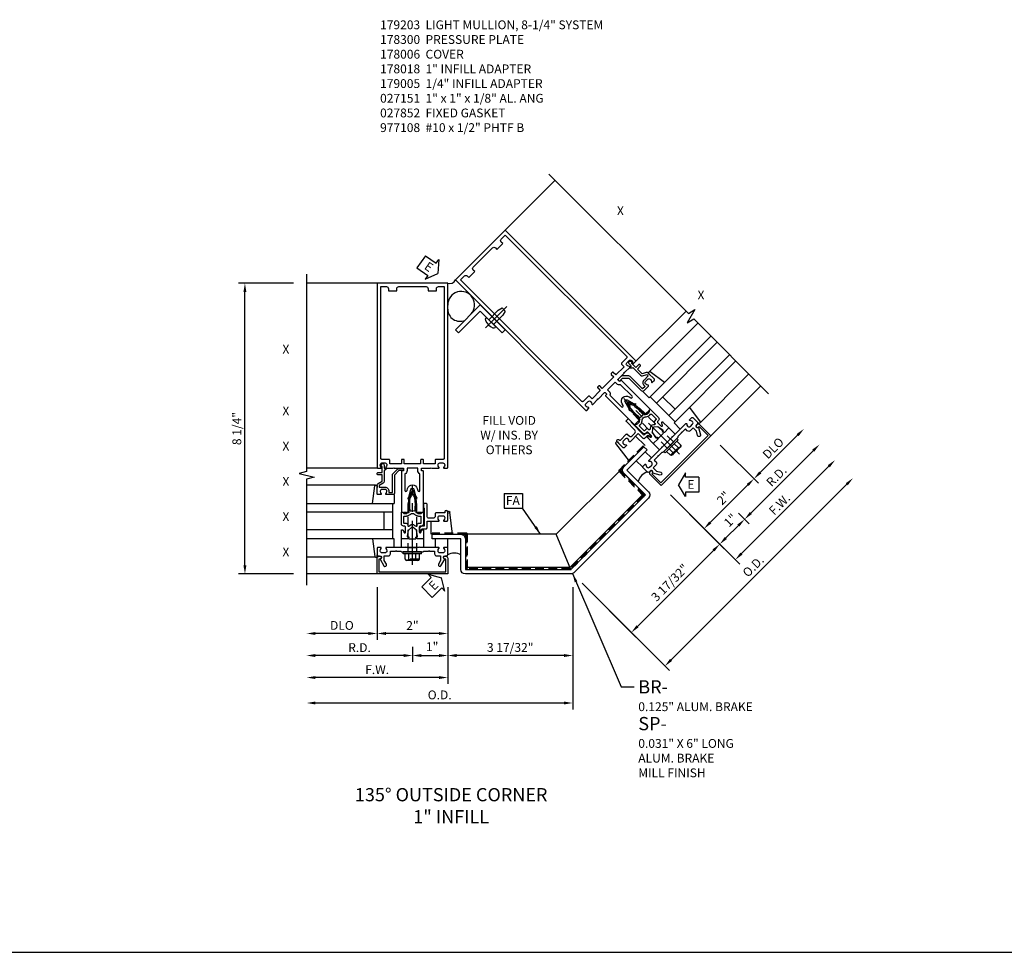
# Model space of a CAD drawing. Units: inches. Extents: x 0 to 210, y 0 to 131.
# Drawn here: x 91 to 119, y 72 to 98 of the extents above; entities that cross this region are included whole.
import ezdxf
from ezdxf.enums import TextEntityAlignment as Align

# ---------------------------------------------------------------- set-up
doc = ezdxf.new("R2010")
doc.units = ezdxf.units.IN
doc.header["$MEASUREMENT"] = 0
doc.linetypes.add('CENTER', pattern=[2, 1.25, -0.25, 0.25, -0.25])
doc.linetypes.add('HIDDEN', pattern=[0.375, 0.25, -0.125])
doc.layers.get('0').update_dxf_attribs({"color": 4})
for name, color, linetype in [('CENTER', 1, 'CENTER'), ('DIME', 2, 'Continuous'), ('HIDDEN', 3, 'HIDDEN'), ('P_ATTR', 3, 'Continuous'), ('PARTSLIST', 3, 'Continuous'), ('TEXT', 3, 'Continuous')]:
    doc.layers.add(name, color=color, linetype=linetype)
doc.styles.get("Standard").update_dxf_attribs({"font": 'arial.ttf'})
doc.dimstyles.new('EXT_ON-OFF', dxfattribs={"dimscale": 2, "dimtxt": 0.125, "dimasz": 0.125, "dimexe": 0.09, "dimexo": 0.1875, "dimgap": 0.05, "dimtad": 3, "dimdec": 5, "dimzin": 3, "dimdsep": 46, "dimlunit": 5, "dimtxsty": 'Standard', "dimcen": 0, "dimse2": 1, "dimadec": 0, "dimazin": 0, "dimtfac": 1, "dimtdec": 4, "dimtofl": 0, "dimtmove": 0, "dimatfit": 0, "dimfxl": 1, "dimfrac": 2, "dimtolj": 1, "dimtzin": 3, "dimarcsym": 0})
doc.dimstyles.new('EXT_ON-ON', dxfattribs={"dimscale": 2, "dimtxt": 0.125, "dimasz": 0.125, "dimexe": 0.09, "dimexo": 0.1875, "dimgap": 0.05, "dimtad": 3, "dimdec": 5, "dimzin": 3, "dimdsep": 46, "dimlunit": 5, "dimtxsty": 'Standard', "dimcen": 0, "dimadec": 0, "dimazin": 0, "dimtfac": 1, "dimtdec": 4, "dimtofl": 0, "dimtmove": 0, "dimatfit": 0, "dimfxl": 1, "dimfrac": 2, "dimtolj": 1, "dimtzin": 3, "dimarcsym": 0})
doc.dimstyles.new('EXT_ON-ONNL', dxfattribs={"dimscale": 2, "dimtxt": 0.125, "dimasz": 0.125, "dimexe": 0.09, "dimexo": 0.1875, "dimgap": 0.05, "dimtad": 3, "dimdec": 5, "dimzin": 3, "dimdsep": 46, "dimlunit": 5, "dimtxsty": 'Standard', "dimcen": 0, "dimadec": 0, "dimazin": 0, "dimtfac": 1, "dimtdec": 4, "dimtofl": 0, "dimtmove": 2, "dimatfit": 3, "dimfxl": 1, "dimfrac": 2, "dimtolj": 1, "dimtzin": 3, "dimarcsym": 0})

# ---------------------------------------------------------------- blocks, each defined once
blk = doc.blocks.new('B027850-M')
blk.add_line((-0.3, 0.15), (-0.3, 0.4))
blk.add_lwpolyline([(0.314, 0.4), (0.242, -0.103, -0.373552), (0.223, -0.12), (0.2, -0.12, -0.414214), (0.18, -0.1), (0.18, -0.056)], format="xyb")
blk = doc.blocks.new('B178018')
blk.add_lwpolyline([(1, 1.105, 0.414214), (0.98, 1.125), (0.863, 1.125), (0.863, 1.3), (0.883, 1.3, 0.641869), (0.894, 1.325), (0.856, 1.37, 0.695143), (0.803, 1.35), (0.803, 1.25), (0.742, 1.25, 0.668179), (0.737, 1.237), (0.782, 1.192, 0.198912), (0.787, 1.19), (0.803, 1.19), (0.803, 0.878, 0.267949), (0.833, 0.826), (0.94, 0.764), (0.94, 0.71), (0.776, 0.71, 0.414214), (0.666, 0.6), (0.666, 0.56), (0.568, 0.56), (0.568, 1.057, 0.198912), (0.55, 1.099), (0.425, 1.224, 0.198912), (0.383, 1.242), (0.273, 1.242, 0.414214), (0.253, 1.222), (0.253, 1.202, 0.414214), (0.273, 1.182), (0.383, 1.182), (0.508, 1.057), (0.508, 0.56, 0.414214), (0.568, 0.5), (0.742, 0.5, 0.669376), (0.753, 0.526, -0.199773), (0.726, 0.589), (0.726, 0.6, -0.414214), (0.776, 0.65), (0.864, 0.65, -0.414214), (0.914, 0.6), (0.914, 0.589, -0.199773), (0.887, 0.526, 0.669376), (0.898, 0.5), (0.98, 0.5, 0.414214), (1, 0.52), (1, 0.764, 0.267949), (0.97, 0.816), (0.863, 0.878), (0.863, 1.065), (0.98, 1.065, 0.414214), (1, 1.085)], format="xyb", close=True)
blk = doc.blocks.new('06263500')
for p, q in [((1005.619, 26.407), (1003.139, 26.407)), ((1003.182, 26.407), (1003.182, 25.407)), ((1003.182, 26.157), (1005.619, 26.157)), ((1003.432, 26.157), (1003.432, 25.657)), ((1003.182, 25.657), (1005.619, 25.657)), ((1003.139, 25.407), (1005.619, 25.407))]:
    blk.add_line(p, q)
blk = doc.blocks.new('B178006')
blk.add_lwpolyline([(-0.95, -0.94), (0.95, -0.94), (0.95, -0.576), (0.92, -0.576, -1), (0.92, -0.496), (0.94, -0.496, -0.414214), (1, -0.556), (1, -1), (-1, -1), (-1, -0.556, -0.414214), (-0.94, -0.496), (-0.92, -0.496, -1), (-0.92, -0.576), (-0.95, -0.576)], format="xyb", close=True)
blk = doc.blocks.new('B178300')
blk.add_lwpolyline([(-0.335, 0.469), (-0.35, 0.454), (-0.35, 0.325), (-0.375, 0.3), (-0.375, 0.015), (-0.36, 0), (-0.375, -0.015), (-0.375, -0.3), (-0.35, -0.325), (-0.35, -0.454), (-0.335, -0.469), (-0.35, -0.484), (-0.35, -0.626), (-0.426, -0.626, 0.414214), (-0.486, -0.686), (-0.486, -0.8), (-0.621, -0.8), (-0.726, -0.739, 1), (-0.766, -0.809), (-0.583, -0.914, -0.84909), (-0.486, -0.93), (-0.486, -0.97, 0.414214), (-0.456, -1), (-0.27, -1, 0.414214), (-0.25, -0.98), (-0.25, -0.898, 0.669376), (-0.276, -0.887, -0.199773), (-0.339, -0.914), (-0.35, -0.914, -0.414214), (-0.4, -0.864), (-0.4, -0.776, -0.414214), (-0.35, -0.726), (-0.339, -0.726, -0.199773), (-0.276, -0.753, 0.669376), (-0.25, -0.742), (-0.25, -0.225), (-0.235, -0.21), (-0.25, -0.195), (-0.25, 0.195), (-0.235, 0.21), (-0.25, 0.225), (-0.25, 0.742, 0.669376), (-0.276, 0.753, -0.199773), (-0.339, 0.726), (-0.35, 0.726, -0.414214), (-0.4, 0.776), (-0.4, 0.864, -0.414214), (-0.35, 0.914), (-0.339, 0.914, -0.199773), (-0.276, 0.887, 0.669376), (-0.25, 0.898), (-0.25, 0.98, 0.414214), (-0.27, 1), (-0.456, 1, 0.414214), (-0.486, 0.97), (-0.486, 0.93, -0.84909), (-0.583, 0.914), (-0.766, 0.809, 1), (-0.726, 0.739), (-0.621, 0.8), (-0.486, 0.8), (-0.486, 0.686, 0.414214), (-0.426, 0.626), (-0.35, 0.626), (-0.35, 0.484)], format="xyb", close=True)
blk = doc.blocks.new('B162310-M')
for p, q in [((-0.313, -0.25), (-0.313, 0)), ((0.313, 0), (0.313, -0.25))]:
    blk.add_line(p, q)
at = {"ltscale": 0.25}
for p, q in [((-0.1, 0), (0.1, 0)), ((-0.1, -0.25), (0.1, -0.25))]:
    blk.add_line(p, q, dxfattribs=at)
blk = doc.blocks.new('b027857-M')
for p, q in [((-0.18, 0.4), (-0.18, 0.15)), ((0.18, 0.15), (0.18, 0.4))]:
    blk.add_line(p, q)
blk = doc.blocks.new('FATTACH')
at = {"layer": 'TEXT', "color": 7}
for p, q in [((-0.259, 0.21), (0.259, 0.21)), ((-0.259, 0.21), (-0.259, -0.21)), ((0.259, 0.21), (0.259, -0.21)), ((-0.259, -0.21), (0.259, -0.21))]:
    blk.add_line(p, q, dxfattribs=at)
at = {"layer": 'TEXT', "color": 3}
blk.add_text('FA', height=0.25, dxfattribs=at).set_placement((-0.211, -0.116))
blk = doc.blocks.new('ESEAL1')
at = {"layer": 'TEXT', "color": 7}
for p, q in [((-0.196, 0.338), (0, 0)), ((-0.196, 0.21), (-0.196, 0.338)), ((-0.575, 0.21), (-0.575, -0.21)), ((-0.575, 0.21), (-0.196, 0.21)), ((-0.196, -0.338), (0, 0)), ((-0.575, -0.21), (-0.196, -0.21)), ((-0.196, -0.21), (-0.196, -0.338))]:
    blk.add_line(p, q, dxfattribs=at)
at = {"layer": 'TEXT', "color": 3}
blk.add_text('E', height=0.25, dxfattribs=at).set_placement((-0.413, -0.116))
blk = doc.blocks.new('ESEAL2')
at = {"layer": 'TEXT', "color": 7}
for p, q in [((0.196, 0.338), (0, 0)), ((0.196, 0.21), (0.196, 0.338)), ((0.196, -0.338), (0, 0)), ((0.575, 0.21), (0.196, 0.21)), ((0.575, 0.21), (0.575, -0.21)), ((0.575, -0.21), (0.196, -0.21)), ((0.196, -0.21), (0.196, -0.338))]:
    blk.add_line(p, q, dxfattribs=at)
at = {"layer": 'TEXT', "color": 3}
blk.add_text('E', height=0.25, dxfattribs=at).set_placement((0.247, -0.116))
blk = doc.blocks.new('*D142')
at = {"layer": 'DIME', "color": 0, "lineweight": -2, "transparency": 16777216}
for p, q in [((1, -1.375), (1, -3.493)), ((4.544, -1.375), (4.544, -3.493)), ((4.294, -3.313), (1.25, -3.313))]:
    blk.add_line(p, q, dxfattribs=at)
at = {"layer": 'DIME', "color": 0, "transparency": 16777216}
for points in [[(1.25, -3.271), (1.25, -3.355), (1, -3.313)], [(4.294, -3.271), (4.294, -3.355), (4.544, -3.313)]]:
    blk.add_solid(points, dxfattribs=at)
at = {"layer": 'DIME', "color": 0, "transparency": 16777216, "insert": (2.772, -3.084), "char_height": 0.25, "attachment_point": 5}
blk.add_mtext('\\A1;3 17/32"', dxfattribs=at)
blk = doc.blocks.new('*D143')
at = {"layer": 'DIME', "color": 0, "lineweight": -2, "transparency": 16777216}
for p, q in [((4.544, -1.375), (4.544, -4.84)), ((4.294, -4.66), (-2.75, -4.66))]:
    blk.add_line(p, q, dxfattribs=at)
at = {"layer": 'DIME', "color": 0, "transparency": 16777216}
for points in [[(-2.75, -4.618), (-2.75, -4.701), (-3, -4.66)], [(4.294, -4.618), (4.294, -4.701), (4.544, -4.66)]]:
    blk.add_solid(points, dxfattribs=at)
at = {"layer": 'DIME', "color": 0, "transparency": 16777216, "insert": (0.772, -4.43), "char_height": 0.25, "attachment_point": 5}
blk.add_mtext('\\A1;O.D.', dxfattribs=at)
blk = doc.blocks.new('*D144')
at = {"layer": 'DIME', "color": 0, "lineweight": -2, "transparency": 16777216}
for p, q in [((7.316, 1.241), (8.839, -0.282)), ((6.383, -2.485), (8.535, -0.332)), ((4.81, -1.265), (6.333, -2.789))]:
    blk.add_line(p, q, dxfattribs=at)
at = {"layer": 'DIME', "color": 0, "transparency": 16777216}
for points in [[(8.506, -0.302), (8.565, -0.361), (8.712, -0.155)], [(6.353, -2.455), (6.412, -2.514), (6.206, -2.661)]]:
    blk.add_solid(points, dxfattribs=at)
at = {"layer": 'DIME', "color": 0, "transparency": 16777216, "insert": (7.297, -1.246), "char_height": 0.25, "attachment_point": 5, "rotation": 45}
blk.add_mtext('\\A1;3 17/32"', dxfattribs=at)
blk = doc.blocks.new('*D145')
at = {"layer": 'DIME', "color": 0, "lineweight": -2, "transparency": 16777216}
for p, q in [((-3.375, 7.25), (-4.93, 7.25)), ((-4.75, -0.75), (-4.75, 7)), ((-3.375, -1), (-4.93, -1))]:
    blk.add_line(p, q, dxfattribs=at)
at = {"layer": 'DIME', "color": 0, "transparency": 16777216}
for points in [[(-4.792, 7), (-4.708, 7), (-4.75, 7.25)], [(-4.792, -0.75), (-4.708, -0.75), (-4.75, -1)]]:
    blk.add_solid(points, dxfattribs=at)
at = {"layer": 'DIME', "color": 0, "transparency": 16777216, "insert": (-4.979, 3.125), "char_height": 0.25, "attachment_point": 5, "rotation": 90}
blk.add_mtext('\\A1;8 1/4"', dxfattribs=at)
blk = doc.blocks.new('*D146')
at = {"layer": 'DIME', "color": 0, "lineweight": -2, "transparency": 16777216}
for p, q in [((1, -1.375), (1, -4.118)), ((0.75, -3.938), (-2.75, -3.938))]:
    blk.add_line(p, q, dxfattribs=at)
at = {"layer": 'DIME', "color": 0, "transparency": 16777216}
for points in [[(-2.75, -3.896), (-2.75, -3.98), (-3, -3.938)], [(0.75, -3.896), (0.75, -3.98), (1, -3.938)]]:
    blk.add_solid(points, dxfattribs=at)
at = {"layer": 'DIME', "color": 0, "transparency": 16777216, "insert": (-1, -3.713), "char_height": 0.25, "attachment_point": 5}
blk.add_mtext('\\A1;F.W.', dxfattribs=at)
blk = doc.blocks.new('*D147')
at = {"layer": 'DIME', "color": 0, "lineweight": -2, "transparency": 16777216}
for p, q in [((1, -1.375), (1, -3.493)), ((0, -3.063), (0, -3.493)), ((0.25, -3.313), (0.75, -3.313))]:
    blk.add_line(p, q, dxfattribs=at)
at = {"layer": 'DIME', "color": 0, "transparency": 16777216}
for points in [[(0.25, -3.271), (0.25, -3.355), (0, -3.313)], [(0.75, -3.271), (0.75, -3.355), (1, -3.313)]]:
    blk.add_solid(points, dxfattribs=at)
at = {"layer": 'DIME', "color": 0, "transparency": 16777216, "insert": (0.56, -3.062), "char_height": 0.25, "attachment_point": 5}
blk.add_mtext('\\A1;1"', dxfattribs=at)
blk = doc.blocks.new('*D148')
at = {"layer": 'DIME', "color": 0, "lineweight": -2, "transparency": 16777216}
for p, q in [((1, -1.375), (1, -2.868)), ((0.75, -2.688), (-0.75, -2.688))]:
    blk.add_line(p, q, dxfattribs=at)
at = {"layer": 'DIME', "color": 0, "transparency": 16777216}
for points in [[(-0.75, -2.646), (-0.75, -2.73), (-1, -2.688)], [(0.75, -2.646), (0.75, -2.73), (1, -2.688)]]:
    blk.add_solid(points, dxfattribs=at)
at = {"layer": 'DIME', "color": 0, "transparency": 16777216, "insert": (0, -2.462), "char_height": 0.25, "attachment_point": 5}
blk.add_mtext('\\A1;2"', dxfattribs=at)
blk = doc.blocks.new('*D149')
at = {"layer": 'DIME', "color": 0, "lineweight": -2, "transparency": 16777216}
for p, q in [((0, -3.063), (0, -3.493)), ((-0.25, -3.313), (-2.75, -3.313))]:
    blk.add_line(p, q, dxfattribs=at)
at = {"layer": 'DIME', "color": 0, "transparency": 16777216}
for points in [[(-2.75, -3.271), (-2.75, -3.355), (-3, -3.313)], [(-0.25, -3.271), (-0.25, -3.355), (0, -3.313)]]:
    blk.add_solid(points, dxfattribs=at)
at = {"layer": 'DIME', "color": 0, "transparency": 16777216, "insert": (-1.5, -3.088), "char_height": 0.25, "attachment_point": 5}
blk.add_mtext('\\A1;R.D.', dxfattribs=at)
blk = doc.blocks.new('*D150')
at = {"layer": 'DIME', "color": 0, "lineweight": -2, "transparency": 16777216}
for p, q in [((-1, -1.375), (-1, -2.868)), ((-1.25, -2.688), (-2.75, -2.688))]:
    blk.add_line(p, q, dxfattribs=at)
at = {"layer": 'DIME', "color": 0, "transparency": 16777216}
for points in [[(-2.75, -2.646), (-2.75, -2.73), (-3, -2.688)], [(-1.25, -2.646), (-1.25, -2.73), (-1, -2.688)]]:
    blk.add_solid(points, dxfattribs=at)
at = {"layer": 'DIME', "color": 0, "transparency": 16777216, "insert": (-2, -2.459), "char_height": 0.25, "attachment_point": 5}
blk.add_mtext('\\A1;DLO', dxfattribs=at)
blk = doc.blocks.new('*D151')
at = {"layer": 'DIME', "color": 0, "lineweight": -2, "transparency": 16777216}
for p, q in [((9.331, -0.42), (11.806, 2.055)), ((7.316, 1.241), (9.281, -0.724))]:
    blk.add_line(p, q, dxfattribs=at)
at = {"layer": 'DIME', "color": 0, "transparency": 16777216}
for points in [[(11.776, 2.084), (11.835, 2.025), (11.983, 2.231)], [(9.301, -0.391), (9.36, -0.45), (9.154, -0.597)]]:
    blk.add_solid(points, dxfattribs=at)
at = {"layer": 'DIME', "color": 0, "transparency": 16777216, "insert": (10.409, 0.976), "char_height": 0.25, "attachment_point": 5, "rotation": 45}
blk.add_mtext('\\A1;F.W.', dxfattribs=at)
blk = doc.blocks.new('*D152')
at = {"layer": 'DIME', "color": 0, "lineweight": -2, "transparency": 16777216}
for p, q in [((7.316, 1.241), (8.839, -0.282)), ((9.242, 0.729), (9.547, 0.425)), ((9.242, 0.375), (8.889, 0.022))]:
    blk.add_line(p, q, dxfattribs=at)
at = {"layer": 'DIME', "color": 0, "transparency": 16777216}
for points in [[(9.213, 0.405), (9.272, 0.346), (9.419, 0.552)], [(8.859, 0.051), (8.918, -0.008), (8.712, -0.155)]]:
    blk.add_solid(points, dxfattribs=at)
at = {"layer": 'DIME', "color": 0, "transparency": 16777216, "insert": (9.016, 0.523), "char_height": 0.25, "attachment_point": 5, "rotation": 45}
blk.add_mtext('\\A1;1"', dxfattribs=at)
blk = doc.blocks.new('*D153')
at = {"layer": 'DIME', "color": 0, "lineweight": -2, "transparency": 16777216}
for p, q in [((8.447, 0.464), (9.508, 1.524)), ((7.316, 1.241), (8.397, 0.16))]:
    blk.add_line(p, q, dxfattribs=at)
at = {"layer": 'DIME', "color": 0, "transparency": 16777216}
for points in [[(9.478, 1.554), (9.537, 1.495), (9.684, 1.701)], [(8.418, 0.493), (8.476, 0.434), (8.27, 0.287)]]:
    blk.add_solid(points, dxfattribs=at)
at = {"layer": 'DIME', "color": 0, "transparency": 16777216, "insert": (8.818, 1.153), "char_height": 0.25, "attachment_point": 5, "rotation": 45}
blk.add_mtext('\\A1;2"', dxfattribs=at)
blk = doc.blocks.new('*D154')
at = {"layer": 'DIME', "color": 0, "lineweight": -2, "transparency": 16777216}
for p, q in [((9.596, 0.729), (11.364, 2.497)), ((9.242, 0.729), (9.547, 0.425))]:
    blk.add_line(p, q, dxfattribs=at)
at = {"layer": 'DIME', "color": 0, "transparency": 16777216}
for points in [[(11.334, 2.526), (11.393, 2.467), (11.541, 2.673)], [(9.567, 0.758), (9.625, 0.699), (9.419, 0.552)]]:
    blk.add_solid(points, dxfattribs=at)
at = {"layer": 'DIME', "color": 0, "transparency": 16777216, "insert": (10.321, 1.772), "char_height": 0.25, "attachment_point": 5, "rotation": 45}
blk.add_mtext('\\A1;R.D.', dxfattribs=at)
blk = doc.blocks.new('*D155')
at = {"layer": 'DIME', "color": 0, "lineweight": -2, "transparency": 16777216}
for p, q in [((9.861, 1.878), (10.922, 2.938)), ((8.73, 2.655), (9.812, 1.574))]:
    blk.add_line(p, q, dxfattribs=at)
at = {"layer": 'DIME', "color": 0, "transparency": 16777216}
for points in [[(10.892, 2.968), (10.951, 2.909), (11.099, 3.115)], [(9.832, 1.907), (9.891, 1.848), (9.684, 1.701)]]:
    blk.add_solid(points, dxfattribs=at)
at = {"layer": 'DIME', "color": 0, "transparency": 16777216, "insert": (10.229, 2.57), "char_height": 0.25, "attachment_point": 5, "rotation": 45}
blk.add_mtext('\\A1;DLO', dxfattribs=at)
blk = doc.blocks.new('*D156')
at = {"layer": 'DIME', "color": 0, "lineweight": -2, "transparency": 16777216}
for p, q in [((7.335, -3.437), (12.316, 1.544)), ((4.81, -1.265), (7.285, -3.741))]:
    blk.add_line(p, q, dxfattribs=at)
at = {"layer": 'DIME', "color": 0, "transparency": 16777216}
for points in [[(12.287, 1.574), (12.345, 1.515), (12.493, 1.721)], [(7.305, -3.407), (7.364, -3.466), (7.158, -3.614)]]:
    blk.add_solid(points, dxfattribs=at)
at = {"layer": 'DIME', "color": 0, "transparency": 16777216, "insert": (9.663, -0.784), "char_height": 0.25, "attachment_point": 5, "rotation": 45}
blk.add_mtext('\\A1;O.D.', dxfattribs=at)
blk = doc.blocks.new('B027151')
blk.add_lwpolyline([(0, 0), (1, 0), (1, 0.125), (0.125, 0.125), (0.125, 1), (0, 1)], close=True)
blk = doc.blocks.new('B977108')
for p, q in [((-0.026, 0.186), (0, 0.186)), ((-0.026, -0.186), (0, -0.186))]:
    blk.add_line(p, q)
blk.add_lwpolyline([(0, 0.186), (0, -0.186)], close=True)
blk.add_lwpolyline([(0, 0.095), (0.375, 0.095), (0.5, 0.065), (0.5, -0.065), (0.375, -0.095), (0, -0.095)])
for centre, radius, start, end in [((0.312, 0), 0.422, 159.6298, 200.3702), ((-0.026, 0.126), 0.061, 90, 159.6298), ((-0.026, -0.126), 0.061, 200.3702, 270)]:
    blk.add_arc(centre, radius, start, end)
at = {"layer": 'CENTER'}
blk.add_line((-0.235, 0), (0.625, 0), dxfattribs=at)
blk = doc.blocks.new('B027852-M')
for p, q in [((-0.3, 0.15), (-0.3, 0.525)), ((0.319, 0.525), (0.245, -0.102)), ((0.18, -0.1), (0.18, -0.056)), ((0.225, -0.12), (0.2, -0.12))]:
    blk.add_line(p, q)
for centre, start, end in [((0.2, -0.1), 180, 270), ((0.225, -0.1), 270, 353.2947)]:
    blk.add_arc(centre, 0.02, start, end)
blk = doc.blocks.new('B128960')
for p, q in [((-0.24, -0.153), (-0.24, 0.156)), ((-0.205, 0.206), (-0.05, 0.206)), ((-0.205, 0.105), (-0.05, 0.105)), ((-0.05, -0.26), (-0.05, 0.26)), ((-0.05, 0.26), (0, 0.26)), ((0, -0.26), (0, 0.26)), ((-0.205, -0.101), (-0.05, -0.101)), ((-0.205, -0.203), (-0.05, -0.203)), ((-0.05, -0.26), (0, -0.26))]:
    blk.add_line(p, q)
for centre, radius, start, end in [((-0.186, 0.155), 0.0543, 110.9107, 249.0893), ((-0.071, 0.002), 0.169, 142.5556, 217.4444), ((-0.186, -0.152), 0.0543, 110.9107, 249.0893)]:
    blk.add_arc(centre, radius, start, end)
at = {"layer": 'CENTER'}
blk.add_line((-0.365, 0), (1.875, 0), dxfattribs=at)
at = {"layer": 'HIDDEN'}
for p, q in [((-0.228, 0.19), (-0.209, 0.19)), ((-0.209, -0.187), (-0.209, 0.19)), ((0, 0.125), (1.533, 0.125)), ((1.75, 0), (1.533, 0.125)), ((1.75, 0), (1.533, -0.125)), ((-0.228, -0.187), (-0.209, -0.187)), ((0, -0.125), (1.533, -0.125))]:
    blk.add_line(p, q, dxfattribs=at)
blk = doc.blocks.new('B171300')
for points in [[(0.75, 0.285, -0.198912), (0.747, 0.277), (0.721, 0.251, 0.198912), (0.715, 0.237), (0.715, 0.163, 0.198912), (0.721, 0.149), (0.741, 0.129, -0.198912), (0.744, 0.121), (0.744, 0.106, 0.453546), (0.757, 0.094, -0.066292), (1.173, 0.094), (1.251, 0.05, -0.57735), (1.251, -0.05), (1.173, -0.094, -0.066292), (0.757, -0.094, 0.453546), (0.744, -0.106), (0.744, -0.121, -0.198912), (0.741, -0.129), (0.721, -0.149, 0.198912), (0.715, -0.163), (0.715, -0.237, 0.198912), (0.721, -0.251), (0.747, -0.277, -0.198912), (0.75, -0.285), (0.75, -0.301, -0.414214), (0.738, -0.313), (0.42, -0.313, -0.414214), (0.357, -0.25), (0.357, -0.226, 0.414214), (0.326, -0.195), (0.19, -0.195, 0.414214), (0.17, -0.215), (0.17, -0.223, 0.414214), (0.19, -0.243), (0.193, -0.243, -0.131652), (0.203, -0.246), (0.247, -0.271, -0.267949), (0.257, -0.288), (0.257, -0.293, -0.414214), (0.237, -0.313), (0.012, -0.313, -0.414214), (0, -0.301), (0, -0.133, -0.267949), (0.01, -0.116), (0.038, -0.1, -0.57735), (0.05, -0.106), (0.05, -0.127, 0.466308), (0.073, -0.146), (0.232, -0.118, 0.176327), (0.243, -0.112), (0.316, -0.025, 0.36397), (0.316, 0.025), (0.243, 0.112, 0.176327), (0.232, 0.118), (0.073, 0.146, 0.466308), (0.05, 0.127), (0.05, 0.106, -0.57735), (0.038, 0.1), (0.01, 0.116, -0.267949), (0, 0.133), (0, 0.301, -0.414214), (0.012, 0.313), (0.237, 0.313, -0.414214), (0.257, 0.293), (0.257, 0.288, -0.267949), (0.247, 0.271), (0.203, 0.246, -0.131652), (0.193, 0.243), (0.19, 0.243, 0.414214), (0.17, 0.223), (0.17, 0.215, 0.414214), (0.19, 0.195), (0.326, 0.195, 0.414214), (0.357, 0.226), (0.357, 0.25, -0.414214), (0.42, 0.313), (0.738, 0.313, -0.414214), (0.75, 0.301)], [(0.624, 0.242, -0.414214), (0.644, 0.222), (0.644, 0.173, 0.109518), (0.652, 0.14), (0.679, 0.08, 0.092094), (0.696, 0.057, -0.424958), (0.696, -0.057, 0.092094), (0.679, -0.08), (0.652, -0.14, 0.109518), (0.644, -0.173), (0.644, -0.222, -0.414214), (0.624, -0.242), (0.448, -0.242, -0.414214), (0.428, -0.222), (0.428, -0.164, 0.414214), (0.388, -0.124), (0.367, -0.124, -0.63707), (0.352, -0.092), (0.37, -0.071, 0.36397), (0.37, 0.071), (0.352, 0.092, -0.63707), (0.367, 0.124), (0.388, 0.124, 0.414214), (0.428, 0.164), (0.428, 0.222, -0.414214), (0.448, 0.242)], [(0.799, 0.064, -0.058411), (1.158, 0.061, -0.099915), (1.165, 0.058), (1.233, 0.019, -0.57735), (1.233, -0.019), (1.165, -0.058, -0.099915), (1.158, -0.061, -0.058411), (0.799, -0.064, -0.506706), (0.783, -0.036, 0.20965), (0.783, 0.036, -0.506706)]]:
    blk.add_lwpolyline(points, format="xyb", close=True)
blk = doc.blocks.new('B179203')
for points in [[(2, 0.98), (2, 0.898, 0.669376), (2.026, 0.887, -0.199773), (2.089, 0.914), (2.1, 0.914, -0.414214), (2.15, 0.864), (2.15, 0.776, -0.414214), (2.1, 0.726), (2.089, 0.726, -0.199773), (2.026, 0.753, 0.669376), (2, 0.742), (2, 0.546), (2.015, 0.531), (2, 0.516), (2, 0.263, -0.414214), (1.99, 0.253), (1.934, 0.253, -0.414214), (1.924, 0.263), (1.924, 0.303, 0.414214), (1.914, 0.313), (0.75, 0.313), (0.75, 0.273), (0.735, 0.258), (0.75, 0.243), (0.75, 0.17), (0.735, 0.155), (0.75, 0.14), (0.75, 0.1), (1.18, 0.1), (1.398, 0.042, -0.767327), (1.398, -0.042), (1.18, -0.1), (0.75, -0.1), (0.75, -0.14), (0.735, -0.155), (0.75, -0.17), (0.75, -0.243), (0.735, -0.258), (0.75, -0.273), (0.75, -0.313), (1.914, -0.313, 0.414214), (1.924, -0.303), (1.924, -0.263, -0.414214), (1.934, -0.253), (1.99, -0.253, -0.414214), (2, -0.263), (2, -0.516), (2.015, -0.531), (2, -0.546), (2, -0.742, 0.669376), (2.026, -0.753, -0.199773), (2.089, -0.726), (2.1, -0.726, -0.414214), (2.15, -0.776), (2.15, -0.864, -0.414214), (2.1, -0.914), (2.089, -0.914, -0.199773), (2.026, -0.887, 0.669376), (2, -0.898), (2, -0.98, 0.414214), (2.02, -1), (7.25, -1), (7.25, 1), (2.02, 1, 0.414214)], [(7.03, -0.445), (7.03, -0.68), (7.09, -0.68, -0.414214), (7.15, -0.74), (7.15, -0.9), (2.28, -0.9, -0.414214), (2.25, -0.87), (2.25, -0.665, 0.414214), (2.23, -0.645), (2.125, -0.645), (2.125, -0.313), (2.23, -0.313, 0.414214), (2.25, -0.293), (2.25, -0.253, 0.414214), (2.23, -0.233), (2.125, -0.233), (2.125, 0.233), (2.23, 0.233, 0.414214), (2.25, 0.253), (2.25, 0.293, 0.414214), (2.23, 0.313), (2.125, 0.313), (2.125, 0.645), (2.23, 0.645, 0.414214), (2.25, 0.665), (2.25, 0.87, -0.414214), (2.28, 0.9), (7.15, 0.9), (7.15, 0.74, -0.414214), (7.09, 0.68), (7.03, 0.68), (7.03, 0.445), (7.09, 0.445, -0.414214), (7.15, 0.385), (7.15, -0.385, -0.414214), (7.09, -0.445)], [(1.836, 0.213), (1.373, 0.213, 0.876976), (1.365, 0.154), (1.424, 0.138, -0.767327), (1.424, -0.138), (1.365, -0.154, 0.876976), (1.373, -0.213), (1.836, -0.213, -0.281861), (1.934, -0.153), (2, -0.153), (2, 0.153), (1.934, 0.153, -0.281861)]]:
    blk.add_lwpolyline(points, format="xyb", close=True)
blk.add_blockref('B171300', (0, 0))
blk = doc.blocks.new('15302400')
blk.add_line((199.388, -107.741), (196.421, -107.741))
blk.add_lwpolyline([(196.421, -107.803), (199.414, -107.803), (198.999, -106.803), (196.421, -106.803)], close=True)
blk = doc.blocks.new('B179005')
blk.add_lwpolyline([(0.313, 0.895, 0.267949), (0.323, 0.877, -0.267949), (0.333, 0.86), (0.333, 0.357), (0.276, 0.357, 0.414214), (0.196, 0.277), (0.196, 0.221, 0.767327), (0.233, 0.211), (0.271, 0.277), (0.383, 0.277, 0.414214), (0.413, 0.307), (0.413, 0.5), (0.742, 0.5, 0.669376), (0.753, 0.525, -0.199773), (0.726, 0.589), (0.726, 0.6, -0.414214), (0.776, 0.65), (0.864, 0.65, -0.414214), (0.914, 0.6), (0.914, 0.589, -0.199773), (0.887, 0.525, 0.669376), (0.898, 0.5), (0.98, 0.5, 0.414214), (1, 0.52), (1, 0.76, 1), (0.92, 0.76), (0.92, 0.75, -0.414214), (0.9, 0.73), (0.666, 0.73, 0.414214), (0.646, 0.71), (0.646, 0.64, -0.414214), (0.586, 0.58), (0.473, 0.58, -0.414214), (0.413, 0.64), (0.413, 0.98, 0.414214), (0.393, 1), (0.333, 1, 0.414214), (0.313, 0.98)], format="xyb", close=True)
blk = doc.blocks.new('S179VC14A')
for p, q in [((2.631297, 8.754132), (4.045508, 10.168344)), ((-1, 7.25), (-2.999998, 7.25)), ((6.329465, 5.02768), (7.757821, 6.456035)), ((6.713166, 4.732558), (8.097232, 6.116624)), ((8.155664, 3.29006), (9.53973, 4.674126)), ((8.464928, 2.920501), (9.879141, 4.334715)), ((-0.98, 2), (-3, 2)), ((-0.98, 2), (-3, 2)), ((-1.042635, 1.52), (-3, 1.52)), ((-1.042635, -0.52), (-3, -0.52)), ((-1, -1), (-3, -1))]:
    blk.add_line(p, q)
for points in [[(3.868582, 10.34527), (7.824823, 6.389029), (8.012328, 6.501694), (7.786829, 6.1264), (7.974618, 6.239235), (10.100314, 4.113538)], [(-2.999998, 7.500211), (-2.999998, 1.905242), (-3.21225, 1.852321), (-2.787425, 1.746401), (-2.999998, 1.693401), (-2.999998, -1.312789)]]:
    blk.add_lwpolyline(points)
blk.add_lwpolyline([(6.697161, 1.152734), (4.581038, -0.963388, -0.198912367), (4.492649, -1), (1.5, -1, -0.414213562), (1.375, -0.875), (1.375, 0), (0.5625, 0), (0.5625, 0.125), (1.375, 0.125, -0.414213562), (1.5, 0), (1.5, -0.875), (4.479705, -0.875, 0.198912367), (4.501802, -0.865847), (6.608772, 1.241123), (5.990054, 1.859841, -0.414213562), (5.990054, 2.036618), (6.564578, 2.611142), (6.652966, 2.522754), (6.078442, 1.94823), (6.697161, 1.329511, -0.414213562)], format="xyb", close=True)
for centre, radius, start, end in [((1.062516, 7.406075), 0.16813, 248.1713035, 336.8286965), ((1.382812, 6.631988), 0.382826, 318.1998476, 180.5019424), ((1.350643, 6.517635), 0.350709, 181.1068116, 292.5442164), ((6.763105, 1.528732), 0.375, 105, 165), ((1.1875, -0.78076), 0.375, 60, 120)]:
    blk.add_arc(centre, radius, start, end)
at = {"layer": 'HIDDEN'}
blk.add_lwpolyline([(1.53125, 0.15625), (0.5625, 0.15625), (0.5625, 0.125), (1.53125, 0.125), (1.53125, -0.84375, 0.414213562), (1.5625, -0.875), (4.479705, -0.875, 0.198912367), (4.501802, -0.865847), (6.564578, 1.196929, 0.414213562), (6.564578, 1.241123), (5.879568, 1.926132), (6.564578, 2.611142), (6.542481, 2.633239), (5.857471, 1.94823, 0.414213562), (5.857471, 1.904035), (6.542481, 1.219026), (4.479705, -0.84375), (1.5625, -0.84375), (1.5625, 0.125, 0.414213562)], format="xyb", close=True, dxfattribs=at)
for name, p, rotation in [('B179203', (7.050714, 2.920501), 135), ('ESEAL1', (0.7179, 7.527591), 325.1292495832411), ('B179203', (0, 0), 90), ('B977108', (2.233874, 6.146351), 44.99999999999999), ('06263500', (-683.943187, -724.003661), 45), ('B178018', (6.520384, 3.450831), 45), ('B027850-M', (7.913384, 3.217486), 45), ('B027852-M', (6.011267, 2.800293), 225.0000000000043), ('B027850-M', (-0.82, 1.4), 180), ('B128960', (0, -0.375), 90), ('B178300', (0, 0), 89.99999999999997), ('ESEAL1', (0.821932, -1.108691), 45.00000000000009)]:
    blk.add_blockref(name, p, dxfattribs=dict(rotation=rotation))
at = {"xscale": -1}
for name, p, rotation in [('B027151', (1.92419, 6.632812), 134.9999999999994), ('B027850-M', (6.640592, 4.490278), 225), ('B128960', (7.315879, 2.655336), 314.9999999999865), ('B179005', (7.050714, 2.920501), 45), ('B178300', (7.050714, 2.920501), 315.0000000000001), ('B178006', (7.050714, 2.920501), 45), ('B162310-M', (7.050714, 2.920501), 45), ('b027857-M', (6.753729, 2.057831), 45), ('15302400', (69.270817, 216.360139), 44.99999999999775), ('B027852-M', (0.82, 0.65), 180)]:
    blk.add_blockref(name, p, dxfattribs=dict(at, rotation=rotation))
for name, p in [('B178018', (0, 0.75)), ('06263500', (1002.619477, -25.406531)), ('B027850-M', (-0.82, -0.4))]:
    blk.add_blockref(name, p, dxfattribs=at)
for name, p in [('ESEAL2', (7.547206, 1.531616)), ('B179005', (0, 0)), ('B162310-M', (0, 0)), ('b027857-M', (0.82, -0.4)), ('15302400', (-194.920872, 106.928359)), ('B178006', (0, 0))]:
    blk.add_blockref(name, p)
at = {"layer": 'TEXT'}
blk.add_blockref('FATTACH', (2.859932, 1.073835), dxfattribs=at)
for s, insert, char_height, width, attachment_point in [('FILL VOID W/ INS. BY OTHERS', (2.741821, 3.480792), 0.2500125, 1.9964737, 2), ('BR-\\P{\\H0.6667x;0.125" ALUM. BRAKE\\P}SP-\\P{\\H0.6667x;0.031" X 6" LONG\\PALUM. BRAKE\\PMILL FINISH}', (6.404489, -4.01471), 0.375, 4.53474, 1)]:
    blk.add_mtext(s, dxfattribs=dict(at, insert=insert, char_height=char_height, width=width, attachment_point=attachment_point))
at = {"layer": 'DIME'}
for base, p1, p2, angle, dimstyle, override, picture, middle in [((-4.75, 7.25), (-2.999998, -1), (-2.999998, 7.25), 90, 'EXT_ON-ON', {"dimscale": 2, "dimpost": '"'}, '*D145', (-4.979263, 3.125)), ((9.684412, 1.701017), (7.050714, 1.506288), (8.464928, 2.920501), 225, 'EXT_ON-OFF', {"dimpost": '"'}, '*D153', (8.817844, 1.153371)), ((8.71214, -0.155138), (4.544426, -1), (7.050714, 1.506288), 225, 'EXT_ON-OFF', {"dimpost": '"', "dimse2": 0}, '*D144', (7.296822, -1.246108))]:
    dim = blk.add_linear_dim(base=base, p1=p1, p2=p2, angle=angle, dimstyle=dimstyle, override=override, dxfattribs=at)
    dim.commit()
    dim.dimension.update_dxf_attribs({"geometry": picture, "text_midpoint": middle})
for base, p1, text, override, picture, middle in [((12.492765, 1.721087), (4.544426, -1), 'O.D.', {"dimpost": '"', "dimse2": 1, "dimsd2": 0}, '*D156', (9.663235, -0.784095)), ((11.982507, 2.231346), (7.050714, 1.506288), 'F.W.', {"dimpost": '"'}, '*D151', (10.409195, 0.976232)), ((11.098624, 3.115229), (8.464928, 2.920501), 'DLO', {"dimpost": '"'}, '*D155', (10.229344, 2.570297)), ((11.540565, 2.673287), (8.977305, 0.99391), 'R.D.', {"dimpost": '"'}, '*D154', (10.320807, 1.771727))]:
    dim = blk.add_linear_dim(base=base, p1=p1, p2=(9.879139, 4.334713), angle=225, text=text, dimstyle='EXT_ON-OFF', override=override, dxfattribs=at)
    dim.commit()
    dim.dimension.update_dxf_attribs({"geometry": picture, "text_midpoint": middle})
dim = blk.add_linear_dim(base=(8.71214, -0.155138), p1=(8.977305, 0.99391), p2=(7.050714, 1.506288), angle=225, dimstyle='EXT_ON-ONNL', override={"dimpost": '"'}, dxfattribs=at)
dim.commit()
dim.dimension.update_dxf_attribs({"geometry": '*D152', "text_midpoint": (9.015979, 0.523298), "dimtype": 160})
for base, p1, text, override, picture, middle in [((-3, -4.659614), (4.544426, -1), 'O.D.', {"dimpost": '"', "dimse2": 1, "dimsd2": 0}, '*D143', (0.772213, -4.430266)), ((-3, -3.938), (1, -1), 'F.W.', {"dimpost": '"'}, '*D146', (-1, -3.713)), ((-3, -3.313), (-0.00007, -2.688), 'R.D.', {"dimpost": '"'}, '*D149', (-1.500035, -3.088)), ((-3, -2.688), (-1, -1), 'DLO', {"dimpost": '"'}, '*D150', (-2, -2.458651))]:
    dim = blk.add_linear_dim(base=base, p1=p1, p2=(-3, -1), text=text, dimstyle='EXT_ON-OFF', override=override, dxfattribs=at)
    dim.commit()
    dim.dimension.update_dxf_attribs({"geometry": picture, "text_midpoint": middle})
for base, p1, p2, override, picture, middle in [((-1, -2.688), (1, -1), (-1, -1), {"dimpost": '"'}, '*D148', (0, -2.462488)), ((1, -3.313), (4.544426, -1), (1, -1), {"dimpost": '"', "dimse2": 0}, '*D142', (2.772213, -3.083651))]:
    dim = blk.add_linear_dim(base=base, p1=p1, p2=p2, dimstyle='EXT_ON-OFF', override=override, dxfattribs=at)
    dim.commit()
    dim.dimension.update_dxf_attribs({"geometry": picture, "text_midpoint": middle})
dim = blk.add_linear_dim(base=(1, -3.313), p1=(-0.00007, -2.688), p2=(1, -1), dimstyle='EXT_ON-ONNL', override={"dimpost": '"'}, dxfattribs=at)
dim.commit()
dim.dimension.update_dxf_attribs({"geometry": '*D147', "text_midpoint": (0.560317, -3.06156), "dimtype": 160})
at = {"layer": 'P_ATTR'}
blk.add_leader([(3.635412, 0.125), (3.119049, 0.863509)], dimstyle='EXT_ON-ON', dxfattribs=at)
at = {"layer": 'TEXT'}
blk.add_leader([(4.540485, -0.990485), (5.915934, -4.197342), (6.290934, -4.197342)], dimstyle='EXT_ON-ON', dxfattribs=at)

msp = doc.modelspace()

# ---------------------------------------------------------------- linework, layer by layer
msp.add_lwpolyline([(38.978, 71.897), (150.905, 71.897)])

# ---------------------------------------------------------------- block references
at = {"ltscale": 0.25}
ref = msp.add_blockref('S179VC14A', (102.12, 83.628), dxfattribs=at)
ref.add_attrib('LIST', 'X', dxfattribs={"layer": 'P_ATTR', "height": 0.25}).set_placement((98.532, 86.221), align=Align.MIDDLE)
ref.add_attrib('LIST', 'X', dxfattribs={"layer": 'P_ATTR', "height": 0.25}).set_placement((98.532, 87.221), align=Align.MIDDLE)
ref.add_attrib('LIST', 'X', dxfattribs={"layer": 'P_ATTR', "height": 0.25}).set_placement((110.302, 90.508), align=Align.MIDDLE)
ref.add_attrib('LIST', 'X', dxfattribs={"layer": 'P_ATTR', "height": 0.25}).set_placement((98.532, 84.221), align=Align.MIDDLE)
ref.add_attrib('LIST', 'X', dxfattribs={"layer": 'P_ATTR', "height": 0.25}).set_placement((98.532, 83.221), align=Align.MIDDLE)
ref.add_attrib('LIST', 'X', dxfattribs={"layer": 'P_ATTR', "height": 0.25}).set_placement((98.532, 88.971), align=Align.MIDDLE)
ref.add_attrib('LIST', 'X', dxfattribs={"layer": 'P_ATTR', "height": 0.25}).set_placement((108.017, 92.9), align=Align.MIDDLE)
ref.add_attrib('LIST', 'X', dxfattribs={"layer": 'P_ATTR', "height": 0.25}).set_placement((98.532, 85.221), align=Align.MIDDLE)

# ---------------------------------------------------------------- texts
at = {"layer": 'PARTSLIST', "ltscale": 0.25, "insert": (101.203, 98.33), "char_height": 0.25, "width": 7.71122, "attachment_point": 1}
msp.add_mtext('179203  LIGHT MULLION, 8-1/4" SYSTEM\\P178300  PRESSURE PLATE\\P178006  COVER \\P178018  1" INFILL ADAPTER \\P179005  1/4" INFILL ADAPTER  \\P027151  1" x 1" x 1/8" AL. ANG \\P027852  FIXED GASKET\\P977108  #10 x 1/2" PHTF B ', dxfattribs=at)
at = {"layer": 'TEXT', "ltscale": 0.25, "insert": (103.218, 76.555), "char_height": 0.375, "width": 8, "attachment_point": 2}
msp.add_mtext('135%%D OUTSIDE CORNER\\P1" INFILL', dxfattribs=at)

doc.saveas('drawing.dxf')
